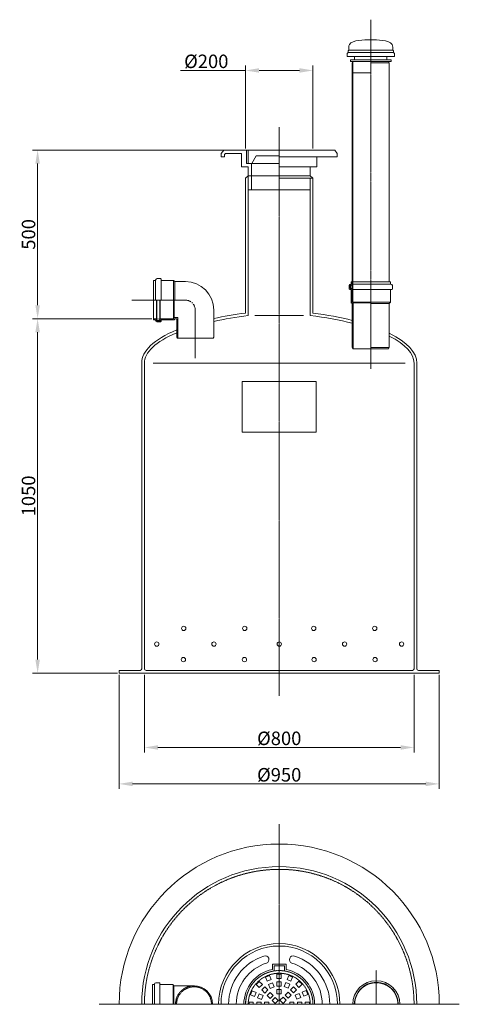
# Model space of a CAD drawing. Units: millimetres. Extents: x 1433 to 2738, y -333 to 2586.
import ezdxf

# ---------------------------------------------------------------- set-up
doc = ezdxf.new("R2010")
doc.units = ezdxf.units.MM
doc.header["$MEASUREMENT"] = 0
doc.linetypes.add('CENTER2', pattern=[28.575, 19.05, -3.175, 3.175, -3.175])
doc.linetypes.add('DASHED', pattern=[0.75, 0.5, -0.25])
doc.layers.add('katkend', color=1, linetype='DASHED')
doc.layers.add('mõõde', color=7, linetype='Continuous')
doc.styles.get("Standard").update_dxf_attribs({"font": 'romans.shx'})
doc.dimstyles.new('ISO_1-10', dxfattribs={"dimscale": 10, "dimtxt": 2.5, "dimasz": 3, "dimexe": 1.5, "dimexo": 0.5, "dimgap": 0.7, "dimtad": 1, "dimdsep": 46, "dimtxsty": 'Standard', "dimcen": 2, "dimclrd": 1, "dimclre": 1, "dimadec": 0, "dimazin": 0, "dimtfac": 0.666667, "dimtmove": 0, "dimatfit": 3, "dimfxl": 1, "dimtolj": 1, "dimtzin": 0, "dimarcsym": 0})

# ---------------------------------------------------------------- blocks, each defined once
blk = doc.blocks.new('A$C26CD3899')
at = {"color": 1, "linetype": 'CENTER2', "lineweight": 20, "ltscale": 0.3}
for p, q in [((534.4, 534.4), (534.4, 0)), ((822.4, 0), (822.4, 101.3)), ((0, 0), (1068.7, 0))]:
    blk.add_line(p, q, dxfattribs=at)
at = {"lineweight": 13}
for p, q in [((514, 118.6), (554.7, 118.6)), ((514, 103.1), (514, 118.6)), ((554.7, 103.1), (554.7, 118.6)), ((519, 113.6), (549.7, 113.6)), ((519, 98.9), (519, 113.6)), ((527.6, 89.6), (540.4, 89.6)), ((527.6, 76.9), (527.6, 89.6)), ((540.4, 89.6), (540.4, 76.9)), ((549.7, 98.9), (549.7, 113.6)), ((466.2, 58.6), (475.3, 67.6)), ((475.3, 49.6), (466.2, 58.6)), ((475.3, 67.6), (484.3, 58.6)), ((484.3, 58.6), (475.3, 49.6)), ((493.9, 80.2), (505.6, 85.1)), ((498.7, 68.5), (493.9, 80.2)), ((510.5, 73.4), (498.7, 68.5)), ((502.6, 59.1), (514.4, 64)), ((507.5, 47.3), (502.6, 59.1)), ((505.6, 85.1), (510.5, 73.4)), ((514.4, 64), (519.3, 52.2)), ((540.4, 76.9), (527.6, 76.9)), ((527.6, 66.7), (540.4, 66.7)), ((527.6, 54), (527.6, 66.7)), ((540.4, 66.7), (540.4, 54)), ((548.8, 52.5), (553.7, 64.2)), ((553.7, 64.2), (565.4, 59.4)), ((557.6, 73.6), (562.4, 85.4)), ((569.3, 68.8), (557.6, 73.6)), ((565.4, 59.4), (560.6, 47.6)), ((562.4, 85.4), (574.2, 80.5)), ((574.2, 80.5), (569.3, 68.8)), ((584, 59.2), (593, 68.2)), ((593, 50.2), (584, 59.2)), ((593, 68.2), (602, 59.2)), ((602, 59.2), (593, 50.2)), ((449, 28.1), (453.9, 39.9)), ((453.9, 39.9), (465.6, 35)), ((465.6, 35), (460.8, 23.2)), ((470.2, 19.3), (475, 31.1)), ((475, 31.1), (486.8, 26.2)), ((482.4, 42.4), (491.4, 51.4)), ((491.4, 33.4), (482.4, 42.4)), ((491.4, 51.4), (500.5, 42.4)), ((500.5, 42.4), (491.4, 33.4)), ((498.6, 26.2), (507.6, 35.2)), ((519.3, 52.2), (507.5, 47.3)), ((507.6, 35.2), (516.7, 26.2)), ((540.4, 54), (527.6, 54)), ((527.6, 43.8), (540.4, 43.8)), ((527.6, 31.1), (527.6, 43.8)), ((540.4, 31.1), (527.6, 31.1)), ((540.4, 43.8), (540.4, 31.1)), ((560.6, 47.6), (548.8, 52.5)), ((551.6, 26.8), (560.6, 35.8)), ((560.6, 35.8), (569.6, 26.8)), ((567.8, 43), (576.8, 52)), ((576.8, 34), (567.8, 43)), ((576.8, 52), (585.8, 43)), ((585.8, 43), (576.8, 34)), ((581.7, 26.9), (593.4, 31.8)), ((593.4, 31.8), (598.3, 20)), ((602.8, 35.7), (614.6, 40.5)), ((607.7, 23.9), (602.8, 35.7)), ((614.6, 40.5), (619.5, 28.8)), ((457.5, 6.4), (444.8, 6.4)), ((444.8, 0), (444.8, 6.4)), ((444.8, 6.4), (457.5, 6.4)), ((460.8, 23.2), (449, 28.1)), ((457.5, 6.4), (457.5, 0)), ((480.4, 6.4), (467.7, 6.4)), ((467.7, 0), (467.7, 6.4)), ((467.7, 6.4), (480.4, 6.4)), ((481.9, 14.5), (470.2, 19.3)), ((480.4, 6.4), (480.4, 0)), ((486.8, 26.2), (481.9, 14.5)), ((503.3, 6.4), (490.6, 6.4)), ((490.6, 0), (490.6, 6.4)), ((490.6, 6.4), (503.3, 6.4)), ((490.6, 0), (490.6, 6)), ((507.6, 17.2), (498.6, 26.2)), ((503.3, 6.4), (503.3, 0)), ((503.3, 6), (503.3, 0)), ((516.7, 26.2), (507.6, 17.2)), ((513.6, 11.3), (522.6, 20.3)), ((522.6, 2.3), (513.6, 11.3)), ((522.6, 20.3), (531.6, 11.3)), ((531.6, 11.3), (522.6, 2.3)), ((536.6, 11.8), (545.6, 20.8)), ((545.6, 2.8), (536.6, 11.8)), ((545.6, 20.8), (554.6, 11.8)), ((554.6, 11.8), (545.6, 2.8)), ((560.6, 17.8), (551.6, 26.8)), ((569.6, 26.8), (560.6, 17.8)), ((565.4, 6.4), (578.2, 6.4)), ((578.2, 6.4), (565.4, 6.4)), ((565.4, 6.4), (565.4, 0)), ((565.4, 6), (565.4, 0)), ((578.2, 0), (578.2, 6.4)), ((578.2, 0), (578.2, 6)), ((586.5, 15.1), (581.7, 26.9)), ((598.3, 20), (586.5, 15.1)), ((588.3, 6.4), (601.1, 6.4)), ((601.1, 6.4), (588.3, 6.4)), ((588.3, 6.4), (588.3, 0)), ((601.1, 0), (601.1, 6.4)), ((619.5, 28.8), (607.7, 23.9)), ((611.2, 6.4), (624, 6.4)), ((624, 6.4), (611.2, 6.4)), ((611.2, 6.4), (611.2, 0)), ((624, 0), (624, 6.4))]:
    blk.add_line(p, q, dxfattribs=at)
at = {"lineweight": 20, "ltscale": 3}
for p, q in [((163.9, 0), (163.9, 59.2)), ((168.7, 64), (178.9, 64)), ((180.4, 62.5), (178.9, 64)), ((180.4, 0), (180.4, 62.5)), ((157.9, 0), (157.9, 58.2)), ((157.9, 58.2), (163.9, 58.2)), ((180.4, 58.2), (219.4, 58.2)), ((219.4, 58.2), (219.4, 0)), ((221.4, 55), (219.4, 58.2)), ((221.4, 55), (221.4, 0)), ((280.9, 55), (221.4, 55))]:
    blk.add_line(p, q, dxfattribs=at)
at = {"lineweight": 20}
for centre, radius, start in [((534.4, 0), 475, 0), ((534.4, 0), 408, 0), ((822.4, 0), 70, 360)]:
    blk.add_arc(centre, radius, start, 180, dxfattribs=at)
at = {"lineweight": 13}
for centre, radius, start, end in [((534.4, 0), 180, 0, 180), ((534.4, 0), 172.7, 0, 180), ((534.4, 0), 150.1, 107.6694, 180), ((534.4, 0.1), 127.6, 107.2299, 180.006), ((492.7, 132.5), 11.3, 290.1719, 110.1719), ((576, 132.5), 11.3, 69.8281, 249.8281), ((534.3, 0.1), 127.6, 359.994, 72.7701), ((534.4, 0), 150.1, 0, 72.3306), ((534.4, 0), 105, 101.1593, 180), ((534.4, 0), 100, 98.8135, 180.0214), ((534.4, 0), 100, 359.9786, 81.1865), ((534.4, 0), 105, 0, 78.8407)]:
    blk.add_arc(centre, radius, start, end, dxfattribs=at)
at = {"lineweight": 20, "ltscale": 3}
for centre, radius, start, end in [((168.7, 59.2), 4.8, 90, 180), ((281.7, 0), 55, 0.8741, 90.8103)]:
    blk.add_arc(centre, radius, start, end, dxfattribs=at)
at = {"lineweight": 18}
blk.add_arc((822.4, 0), 65.3, 0, 180, dxfattribs=at)
at = {"layer": 'katkend', "lineweight": 20, "ltscale": 3}
blk.add_arc((534.4, 0), 400, 0, 180, dxfattribs=at)
at = {"layer": 'katkend', "lineweight": 13}
for radius in [100, 92]:
    blk.add_arc((534.4, 0), radius, 360, 180, dxfattribs=at)
at = {"layer": 'katkend', "lineweight": 18}
blk.add_arc((822.4, 0), 64, 360, 180, dxfattribs=at)
at = {"layer": 'katkend', "lineweight": 15}
for radius, start in [(55, 88.8374), (51.8, 360)]:
    blk.add_arc((281.6, 0), radius, start, 180, dxfattribs=at)
blk = doc.blocks.new('*D71')
at = {"layer": 'Defpoints', "color": 0, "lineweight": 20, "transparency": 16777216}
for p in [(1803.6, 649.2), (2603.6, 649.2), (2603.6, 428.8)]:
    blk.add_point(p, dxfattribs=at)
at = {"layer": 'mõõde', "color": 1, "lineweight": -2, "transparency": 16777216}
for p, q in [((1803.6, 644.2), (1803.6, 413.8)), ((2603.6, 644.2), (2603.6, 413.8)), ((1843.6, 428.8), (2563.6, 428.8))]:
    blk.add_line(p, q, dxfattribs=at)
at = {"layer": 'mõõde', "color": 1, "lineweight": 20, "transparency": 16777216}
for points in [[(1843.6, 435.4), (1843.6, 422.1), (1803.6, 428.8)], [(2563.6, 435.4), (2563.6, 422.1), (2603.6, 428.8)]]:
    blk.add_solid(points, dxfattribs=at)
at = {"layer": 'mõõde', "color": 0, "lineweight": 20, "transparency": 16777216, "insert": (2203.6, 455.8), "char_height": 40, "attachment_point": 5}
blk.add_mtext('\\A1;%%c800', dxfattribs=at)
blk = doc.blocks.new('*D72')
at = {"color": 1, "lineweight": -2, "transparency": 16777216}
for p, q in [((2101.6, 2199.6), (1471.7, 2199.6)), ((1486.7, 1739.6), (1486.7, 2159.6)), ((1825.6, 1699.6), (1471.7, 1699.6))]:
    blk.add_line(p, q, dxfattribs=at)
at = {"color": 1, "lineweight": 20, "transparency": 16777216}
for points in [[(1480, 2159.6), (1493.4, 2159.6), (1486.7, 2199.6)], [(1480, 1739.6), (1493.4, 1739.6), (1486.7, 1699.6)]]:
    blk.add_solid(points, dxfattribs=at)
at = {"layer": 'Defpoints', "color": 0, "lineweight": 20, "transparency": 16777216}
for p in [(1486.7, 2199.6), (2106.6, 2199.6), (1830.6, 1699.6)]:
    blk.add_point(p, dxfattribs=at)
at = {"color": 0, "lineweight": 20, "transparency": 16777216, "insert": (1459.7, 1949.6), "char_height": 40, "attachment_point": 5, "rotation": 90}
blk.add_mtext('\\A1;500', dxfattribs=at)
blk = doc.blocks.new('*D73')
at = {"layer": 'Defpoints', "color": 0, "lineweight": 20, "transparency": 16777216}
for p in [(2303.6, 2435.5), (2103.6, 2199.6), (2303.6, 2199.6)]:
    blk.add_point(p, dxfattribs=at)
at = {"layer": 'mõõde', "color": 1, "lineweight": -2, "transparency": 16777216}
for p, q in [((2103.6, 2435.5), (1910.5, 2435.5)), ((2103.6, 2204.6), (2103.6, 2450.5)), ((2263.6, 2435.5), (2143.6, 2435.5)), ((2303.6, 2204.6), (2303.6, 2450.5))]:
    blk.add_line(p, q, dxfattribs=at)
at = {"layer": 'mõõde', "color": 1, "lineweight": 20, "transparency": 16777216}
for points in [[(2143.6, 2442.2), (2143.6, 2428.9), (2103.6, 2435.5)], [(2263.6, 2442.2), (2263.6, 2428.9), (2303.6, 2435.5)]]:
    blk.add_solid(points, dxfattribs=at)
at = {"layer": 'mõõde', "color": 0, "lineweight": 20, "transparency": 16777216, "insert": (1987.1, 2462.5), "char_height": 40, "attachment_point": 5}
blk.add_mtext('\\A1;%%c200', dxfattribs=at)
blk = doc.blocks.new('*D74')
at = {"layer": 'Defpoints', "color": 0, "lineweight": 20, "transparency": 16777216}
for p in [(1728.5, 649.2), (2678.5, 649.2), (2678.5, 320.8)]:
    blk.add_point(p, dxfattribs=at)
at = {"layer": 'mõõde', "color": 1, "lineweight": -2, "transparency": 16777216}
for p, q in [((1728.5, 644.2), (1728.5, 305.8)), ((2678.5, 644.2), (2678.5, 305.8)), ((1768.5, 320.8), (2638.5, 320.8))]:
    blk.add_line(p, q, dxfattribs=at)
at = {"layer": 'mõõde', "color": 1, "lineweight": 20, "transparency": 16777216}
for points in [[(1768.5, 327.5), (1768.5, 314.1), (1728.5, 320.8)], [(2638.5, 327.5), (2638.5, 314.1), (2678.5, 320.8)]]:
    blk.add_solid(points, dxfattribs=at)
at = {"layer": 'mõõde', "color": 0, "lineweight": 20, "transparency": 16777216, "insert": (2203.5, 347.8), "char_height": 40, "attachment_point": 5}
blk.add_mtext('\\A1;%%c950', dxfattribs=at)
blk = doc.blocks.new('*D75')
at = {"layer": 'Defpoints', "color": 0, "lineweight": 20, "transparency": 16777216}
for p in [(1830.6, 1699.6), (1486.7, 649.2), (1728.5, 649.2)]:
    blk.add_point(p, dxfattribs=at)
at = {"layer": 'mõõde', "color": 1, "lineweight": -2, "transparency": 16777216}
for p, q in [((1825.6, 1699.6), (1471.7, 1699.6)), ((1486.7, 1659.6), (1486.7, 689.2)), ((1723.5, 649.2), (1471.7, 649.2))]:
    blk.add_line(p, q, dxfattribs=at)
at = {"layer": 'mõõde', "color": 1, "lineweight": 20, "transparency": 16777216}
for points in [[(1480, 1659.6), (1493.4, 1659.6), (1486.7, 1699.6)], [(1480, 689.2), (1493.4, 689.2), (1486.7, 649.2)]]:
    blk.add_solid(points, dxfattribs=at)
at = {"layer": 'mõõde', "color": 0, "lineweight": 20, "transparency": 16777216, "insert": (1459.7, 1174.4), "char_height": 40, "attachment_point": 5, "rotation": 90}
blk.add_mtext('\\A1;1050', dxfattribs=at)
blk = doc.blocks.new('A$C79A21B06')
at = {"color": 1, "linetype": 'CENTER2', "lineweight": 20, "ltscale": 0.3}
for p, q in [((1035.524, 2280.145), (1035.524, 1245.286)), ((763.904, 1961.125), (763.904, 276.064)), ((326.508, 1448.751), (485.541, 1448.751)), ((514.641, 1419.651), (514.641, 1276.859))]:
    blk.add_line(p, q, dxfattribs=at)
at = {"lineweight": 20}
for p, q in [((968.53, 2188.054), (970.244, 2189.769)), ((1100.804, 2189.769), (970.244, 2189.769)), ((1102.519, 2188.054), (1100.804, 2189.769)), ((965.524, 2180.043), (968.53, 2183.049)), ((965.524, 2170.776), (965.524, 2180.043)), ((1105.524, 2170.776), (965.524, 2170.776)), ((968.53, 2183.049), (968.53, 2188.054)), ((1102.519, 2183.049), (968.53, 2183.049)), ((1095.524, 2160.776), (975.524, 2160.776)), ((975.524, 2160.776), (975.524, 2155.776)), ((987.61, 2160.776), (987.61, 2170.776)), ((1083.438, 2160.776), (1083.438, 2170.776)), ((1095.524, 2160.776), (1095.524, 2155.776)), ((1102.519, 2183.049), (1102.519, 2188.054)), ((1105.524, 2180.043), (1102.519, 2183.049)), ((1105.524, 2170.776), (1105.524, 2180.043)), ((1095.524, 2155.776), (975.524, 2155.776)), ((980.524, 2152.398), (982.474, 2155.776)), ((980.524, 1469.347), (980.524, 2152.398)), ((982.474, 1443.145), (982.474, 2155.776)), ((982.474, 2155.776), (1035.524, 2155.776)), ((1088.574, 2155.776), (1035.524, 2155.776)), ((1035.524, 2152.398), (1090.524, 2152.398)), ((1090.524, 2152.398), (1088.574, 2155.776)), ((1090.524, 1502.667), (1090.524, 2152.398)), ((982.474, 2123.011), (1035.524, 2123.011)), ((982.474, 2123.011), (1035.524, 2123.011)), ((599.25, 1893.756), (591.904, 1883.756)), ((591.904, 1873.756), (591.904, 1883.756)), ((601.904, 1873.756), (591.904, 1873.756)), ((671.904, 1893.756), (599.25, 1893.756)), ((604.312, 1883.756), (601.904, 1880.477)), ((601.904, 1873.756), (601.904, 1880.477)), ((651.904, 1883.756), (604.312, 1883.756)), ((651.904, 1843.756), (651.904, 1883.756)), ((666.904, 1853.756), (666.904, 1893.756)), ((763.904, 1893.756), (671.904, 1893.756)), ((671.904, 1893.756), (671.904, 1853.756)), ((671.904, 1893.756), (671.904, 1853.756)), ((695.873, 1876.77), (683.087, 1853.756)), ((695.873, 1876.77), (683.087, 1853.756)), ((763.904, 1876.77), (695.873, 1876.77)), ((763.904, 1893.756), (928.558, 1893.756)), ((935.904, 1873.756), (763.904, 1873.756)), ((875.904, 1843.756), (875.904, 1873.756)), ((928.558, 1893.756), (935.904, 1883.756)), ((935.904, 1873.756), (935.904, 1883.756)), ((651.904, 1843.756), (671.904, 1843.756)), ((666.904, 1853.756), (683.087, 1853.756)), ((671.904, 1853.756), (683.087, 1853.756)), ((671.904, 1843.756), (671.904, 1775.687)), ((763.904, 1853.756), (681.904, 1853.756)), ((681.904, 1853.756), (681.904, 1775.687)), ((763.904, 1843.756), (865.904, 1843.756)), ((855.905, 1843.756), (855.905, 1817.098)), ((865.904, 1843.756), (875.904, 1843.756)), ((663.904, 1810.002), (671.775, 1817.098)), ((663.904, 1810.002), (663.904, 1410.76)), ((671.774, 1817.098), (671.904, 1403.463)), ((671.774, 1817.098), (671.904, 1817.098)), ((855.904, 1810.002), (855.904, 1403.463)), ((863.904, 1810.002), (856.034, 1817.098)), ((863.904, 1810.002), (863.904, 1410.76)), ((671.904, 1775.687), (763.904, 1775.687)), ((671.904, 1775.687), (681.904, 1775.687)), ((390.871, 1448.751), (390.871, 1506.951)), ((390.871, 1506.951), (396.871, 1506.951)), ((396.871, 1448.751), (396.871, 1507.951)), ((401.671, 1512.751), (411.871, 1512.751)), ((413.371, 1511.251), (411.871, 1512.751)), ((413.371, 1448.751), (413.371, 1511.251)), ((413.371, 1506.951), (450.393, 1506.951)), ((450.393, 1506.951), (450.393, 1448.751)), ((450.393, 1506.951), (454.367, 1503.751)), ((454.367, 1503.751), (454.367, 1448.751)), ((485.541, 1503.751), (454.367, 1503.751)), ((971.524, 1491.867), (971.524, 1481.667)), ((974.724, 1491.867), (974.724, 1483.367)), ((975.524, 1491.917), (975.524, 1484.917)), ((977.324, 1496.667), (976.324, 1496.667)), ((976.324, 1493.467), (980.524, 1493.467)), ((978.634, 1492.917), (976.524, 1492.917)), ((977.324, 1502.667), (980.524, 1502.667)), ((977.324, 1502.667), (977.324, 1496.667)), ((980.524, 1492.917), (978.634, 1492.917)), ((979.627, 1492.033), (980.524, 1484.327)), ((980.524, 1502.667), (980.524, 1493.467)), ((1035.524, 1502.667), (1093.724, 1502.667)), ((1035.524, 1496.667), (1094.724, 1496.667)), ((1093.724, 1502.667), (1093.724, 1496.667)), ((1099.524, 1491.867), (1099.524, 1481.667)), ((973.024, 1480.167), (971.524, 1481.667)), ((974.324, 1480.167), (973.024, 1480.167)), ((974.324, 1481.167), (974.324, 1480.167)), ((975.324, 1481.167), (974.324, 1481.167)), ((974.724, 1483.367), (980.524, 1483.367)), ((975.324, 1481.167), (975.324, 1480.167)), ((977.324, 1480.167), (975.324, 1480.167)), ((978.524, 1483.917), (976.524, 1483.917)), ((977.324, 1480.167), (977.324, 1441.171)), ((980.12, 1483.917), (979.524, 1485.537)), ((979.524, 1485.537), (979.524, 1484.917)), ((980.524, 1484.327), (980.12, 1483.917)), ((980.524, 1483.917), (980.12, 1483.917)), ((980.524, 1479.845), (980.524, 1442.945)), ((1035.524, 1480.167), (1098.024, 1480.167)), ((1093.724, 1480.167), (1093.724, 1443.145)), ((1098.024, 1480.167), (1099.524, 1481.667)), ((390.871, 1393.751), (390.871, 1448.751)), ((400.071, 1393.751), (400.071, 1448.751)), ((400.621, 1393.751), (400.621, 1448.751)), ((409.621, 1393.751), (409.621, 1448.751)), ((410.171, 1393.751), (410.171, 1448.751)), ((450.593, 1448.751), (450.593, 1393.751)), ((452.593, 1448.751), (452.593, 1396.951)), ((980.524, 1439.171), (977.324, 1441.171)), ((983.724, 1440.945), (980.524, 1442.945)), ((980.524, 1308.077), (980.524, 1439.171)), ((1035.524, 1443.145), (982.474, 1443.145)), ((983.724, 1304.7), (983.724, 1440.945)), ((1035.524, 1440.945), (983.724, 1440.945)), ((1093.724, 1443.145), (1035.524, 1443.145)), ((1090.524, 1439.171), (1035.524, 1439.171)), ((1093.724, 1443.145), (1090.524, 1439.171)), ((1090.524, 1308.077), (1090.524, 1439.171)), ((569.641, 1419.651), (569.641, 1339.606)), ((390.871, 1393.751), (400.071, 1393.751)), ((390.871, 1390.551), (390.871, 1393.751)), ((390.871, 1390.551), (396.871, 1390.551)), ((396.871, 1390.551), (396.871, 1389.551)), ((400.071, 1389.551), (400.071, 1393.751)), ((400.621, 1393.751), (400.621, 1391.861)), ((400.621, 1391.861), (400.621, 1389.751)), ((401.505, 1392.854), (409.211, 1393.751)), ((401.621, 1388.751), (408.621, 1388.751)), ((401.671, 1387.951), (410.171, 1387.951)), ((401.671, 1384.751), (411.871, 1384.751)), ((409.621, 1393.347), (408.001, 1392.751)), ((408.001, 1392.751), (408.621, 1392.751)), ((409.211, 1393.751), (409.621, 1393.347)), ((409.621, 1393.751), (409.621, 1393.347)), ((409.621, 1391.751), (409.621, 1389.751)), ((410.171, 1393.751), (450.593, 1393.751)), ((410.171, 1387.951), (410.171, 1393.751)), ((413.371, 1386.251), (411.871, 1384.751)), ((412.371, 1388.551), (412.371, 1387.551)), ((412.371, 1388.551), (413.371, 1388.551)), ((412.371, 1387.551), (413.371, 1387.551)), ((413.371, 1390.551), (452.367, 1390.551)), ((413.371, 1390.551), (413.371, 1388.551)), ((413.371, 1387.551), (413.371, 1386.251)), ((452.593, 1396.951), (450.593, 1393.751)), ((454.367, 1393.751), (452.367, 1390.551)), ((452.593, 1396.951), (462.841, 1396.951)), ((454.367, 1393.751), (459.641, 1393.751)), ((459.641, 1393.751), (459.641, 1339.606)), ((462.841, 1396.951), (462.841, 1336.228)), ((459.641, 1339.606), (461.591, 1336.228)), ((461.591, 1336.228), (567.691, 1336.228)), ((569.641, 1339.606), (567.691, 1336.228)), ((980.524, 1308.077), (982.474, 1304.7)), ((982.474, 1304.7), (1035.524, 1304.7)), ((1035.524, 1308.077), (1090.524, 1308.077)), ((1088.574, 1304.7), (1035.524, 1304.7)), ((1090.524, 1308.077), (1088.574, 1304.7)), ((355.904, 356.433), (355.904, 1262.076)), ((363.904, 356.433), (363.904, 1262.076)), ((1163.904, 356.433), (1163.904, 1262.076)), ((1171.904, 356.433), (1171.904, 1262.076)), ((288.853, 351.433), (350.904, 351.433)), ((288.853, 343.433), (288.853, 351.433)), ((368.904, 351.433), (1158.904, 351.433)), ((1238.853, 351.433), (1176.904, 351.433)), ((1238.853, 343.433), (1238.853, 351.433)), ((288.853, 343.433), (1238.853, 343.433))]:
    blk.add_line(p, q, dxfattribs=at)
at = {"lineweight": 18}
for p, q in [((856.034, 1817.098), (763.904, 1817.098)), ((863.904, 1810.002), (763.904, 1810.002)), ((691.451, 1403.463), (836.358, 1403.463)), ((389.907, 1262.076), (1137.901, 1262.076))]:
    blk.add_line(p, q, dxfattribs=at)
at = {"color": 1, "linetype": 'DASHED', "lineweight": 20, "ltscale": 3}
blk.add_lwpolyline([(653.904, 1207.318), (873.904, 1207.318), (873.904, 1057.318), (653.904, 1057.318)], close=True, dxfattribs=at)
at = {"lineweight": 20}
for centre in [(480.436, 475.743), (661.695, 475.743), (866.113, 475.743), (1047.372, 475.743), (400.666, 429.442), (570.12, 429.607), (763.904, 429.607), (763.904, 429.607), (763.904, 429.607), (763.904, 429.607), (957.688, 429.607), (1127.142, 429.442), (479.462, 383.471), (660.721, 383.471), (867.087, 383.471), (1048.346, 383.471)]:
    blk.add_circle(centre, 6.46, dxfattribs=at)
for centre, radius, start, end in [((401.671, 1507.951), 4.8, 90, 180), ((485.541, 1419.651), 84.1, 0, 90), ((976.324, 1491.867), 4.8, 90, 180), ((976.324, 1491.867), 1.6, 90, 180), ((976.524, 1491.917), 1, 90, 180), ((978.634, 1491.917), 1, 6.64046, 90), ((1094.724, 1491.867), 4.8, 0, 90), ((976.524, 1484.917), 1, 180, 270), ((978.524, 1484.917), 1, 270, 0), ((401.671, 1389.551), 4.8, 180, 270), ((401.671, 1389.551), 1.6, 180, 270), ((401.621, 1391.861), 1, 96.64046, 180), ((401.621, 1389.751), 1, 180, 270), ((408.621, 1391.751), 1, 0, 90), ((408.621, 1389.751), 1, 270, 0), ((350.904, 356.433), 5, 270, 0), ((368.904, 356.433), 5, 180, 270), ((1158.904, 356.433), 5, 270, 0), ((1176.904, 356.433), 5, 180, 270)]:
    blk.add_arc(centre, radius, start, end, dxfattribs=at)
at = {"color": 1, "linetype": 'CENTER2', "lineweight": 20}
blk.add_arc((485.541, 1419.651), 29.1, 0, 90, dxfattribs=at)
at = {"lineweight": 20}
for centre, major_axis, ratio, start_param, end_param in [((855.904, 1262.076), (-500.006, 0.857), 0.32141299, -1.17612555, -0.96067041), ((863.904, 1262.813), (500, 0.629), 0.30513106, 1.96453672, 2.19964588), ((855.904, 1262.076), (-500.006, 0.857), 0.32141299, -0.65532094, 0.00533371), ((863.904, 1262.813), (500, 0.629), 0.30513106, 2.51205379, 3.14230029)]:
    blk.add_ellipse(centre, major_axis=major_axis, ratio=ratio, start_param=start_param, end_param=end_param, dxfattribs=at)
at = {"lineweight": 20, "extrusion": (0, 0, -1)}
for centre, major_axis, ratio, start_param, end_param in [((663.904, 1262.813), (-500, 0.629), 0.30513106, 1.96453672, 2.25614448), ((671.904, 1262.076), (500.012, 0.854), 0.32141032, -1.17613259, -0.90503596), ((671.904, 1262.076), (500.006, 0.857), 0.32141299, -0.57804629, 0.00533371), ((663.904, 1262.813), (-500, 0.629), 0.30512977, 2.59257861, 3.14230252)]:
    blk.add_ellipse(centre, major_axis=major_axis, ratio=ratio, start_param=start_param, end_param=end_param, dxfattribs=at)
at = {"lineweight": 20}
for points in [[(970.244, 2189.769), (972.184, 2206.321), (999.745, 2218.537), (1035.524, 2220.776)], [(1100.804, 2189.769), (1098.865, 2206.321), (1071.303, 2218.537), (1035.524, 2220.776)]]:
    blk.add_spline(points, degree=3, dxfattribs=at)
at = {"layer": 'katkend', "lineweight": 20, "ltscale": 2}
for p, q in [((671.904, 1817.098), (763.904, 1817.098)), ((755.904, 1775.687), (855.904, 1775.687)), ((982.474, 1502.667), (1035.524, 1502.667)), ((982.474, 1496.667), (1035.524, 1496.667)), ((982.474, 1480.167), (1035.524, 1480.167))]:
    blk.add_line(p, q, dxfattribs=at)
at = {"lineweight": 20}
dim = blk.add_linear_dim(base=(47, 1893.7557), p1=(390.8711, 1393.7514), p2=(666.9041, 1893.7557), angle=90, dimstyle='ISO_1-10', override={"dimtxt": 4, "dimasz": 4}, dxfattribs=at)
dim.commit()
dim.dimension.update_dxf_attribs({"geometry": '*D72', "text_midpoint": (20, 1643.7535), "insert": (-1439.6878, -305.8136)})
at = {"layer": 'mõõde', "lineweight": 20}
for base, p1, p2, picture, middle in [((863.904, 2129.722), (663.904, 1893.756), (863.904, 1893.756), '*D73', (547.38, 2129.722)), ((1238.853, 15), (288.853, 343.433), (1238.853, 343.433), '*D74', (763.853, 15)), ((1163.904, 122.959), (363.904, 343.433), (1163.904, 343.433), '*D71', (763.904, 122.959))]:
    dim = blk.add_linear_dim(base=base, p1=p1, p2=p2, text='%%c<>', dimstyle='ISO_1-10', override={"dimtxt": 4, "dimasz": 4}, dxfattribs=at)
    dim.commit()
    dim.dimension.update_dxf_attribs({"geometry": picture, "text_midpoint": middle, "dimtype": 128, "insert": (-1439.688, -305.814)})
dim = blk.add_linear_dim(base=(47, 343.433), p1=(390.871, 1393.751), p2=(288.853, 343.433), angle=90, dimstyle='ISO_1-10', override={"dimtxt": 4, "dimasz": 4, "dimdec": 0}, dxfattribs=at)
dim.commit()
dim.dimension.update_dxf_attribs({"geometry": '*D75', "text_midpoint": (47, 868.592), "dimtype": 128, "insert": (-1439.688, -305.814)})

msp = doc.modelspace()

# ---------------------------------------------------------------- block references
at = {"lineweight": 20}
for name, p in [('A$C79A21B06', (1439.7, 305.8)), ('A$C26CD3899', (1669.2, -332.5))]:
    msp.add_blockref(name, p, dxfattribs=at)

doc.saveas('drawing.dxf')
